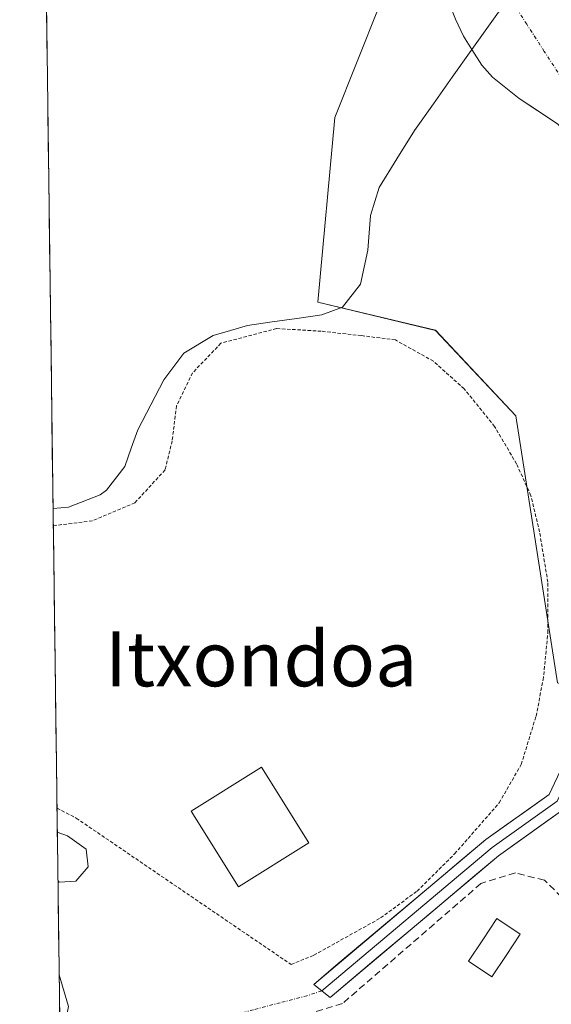
# Model space of a CAD drawing. Units: metres. Extents: x 590090 to 593536, y 4752156 to 4754516.
# Drawn here: x 590112 to 590190, y 4752301 to 4752445 of the extents above; entities that cross this region are included whole.
import ezdxf
from ezdxf.enums import TextEntityAlignment as Align

# ---------------------------------------------------------------- set-up
doc = ezdxf.new("R2010")
doc.units = ezdxf.units.M
doc.header["$MEASUREMENT"] = 0
for name, pattern in [('TRAZO_Y_PUNTO', [1, 0.5, -0.25, 0, -0.25]), ('TRAZOS', [0.75, 0.5, -0.25]), ('TRAZOSX2', [1.5, 1, -0.5])]:
    doc.linetypes.add(name, pattern=pattern)
for name, color, linetype, lineweight in [('Alambrada', 19, 'TRAZOS', 0), ('Arbolado forestal CxS', 92, 'Continuous', 0), ('Corriente natural Cxs', 5, 'Continuous', 13), ('Corriente natural eje', 5, 'TRAZO_Y_PUNTO', 0), ('Corriente natural lineal', 142, 'Continuous', 13), ('Corriente natural superficial', 5, 'Continuous', 13), ('Cultivos herbáceos CxS', 92, 'Continuous', 0), ('Curva de nivel normal', 36, 'Continuous', 0), ('Edificación', 1, 'Continuous', 13), ('Edificación Cxs', 1, 'Continuous', 13), ('Entidad de ámbito territorial CxS', 92, 'Continuous', 0), ('Layer 0', 7, 'Continuous', 0), ('Municipio CxS', 142, 'Continuous', 0), ('Muro lineal', 1, 'TRAZOSX2', 13), ('Piscina', 142, 'Continuous', 0), ('Piscina CxS', 142, 'Continuous', 0), ('Suelo desnudo CxS', 43, 'Continuous', 0), ('Texto cartográfico', 19, 'Continuous', 0), ('Vía urbana eje', 5, 'TRAZO_Y_PUNTO', 0)]:
    doc.layers.add(name, color=color, linetype=linetype, lineweight=lineweight)
doc.styles.add('Arial', font='txt', dxfattribs={"height": 0.2})

# ---------------------------------------------------------------- blocks, each defined once
blk = doc.blocks.new('*U165')
at = {"layer": 'Arbolado forestal CxS', "color": 92, "linetype": 'Continuous', "lineweight": 0}
for points in [[(590190.6795, 4752347.9387, 442.6243), (590184.5969, 4752386.9007, 442.9744), (590172.8693, 4752399.3847, 442.5527), (590155.7135, 4752403.4679, 441.7172), (590158.1647, 4752430.4143, 442.4982), (590164.7003, 4752446.7461, 442.5546)], [(590175.7801, 4752444.7801, 440.0464), (590176.9401, 4752442.3001, 439.9704), (590178.1701, 4752440.3501, 439.8245), (590179.6201, 4752438.0601, 439.7844), (590181.1801, 4752436.3301, 439.8106), (590185.0601, 4752433.1801, 439.8135), (590190.6701, 4752429.4901, 440.0526)]]:
    blk.add_polyline3d(points, dxfattribs=at)
blk = doc.blocks.new('*U168')
at = {"layer": 'Suelo desnudo CxS', "color": 43, "linetype": 'Continuous', "lineweight": 0}
blk.add_polyline3d([(590190.6701, 4752429.4901, 440.0526), (590185.0601, 4752433.1801, 439.8135), (590181.1801, 4752436.3301, 439.8106), (590179.6201, 4752438.0601, 439.7844), (590178.1701, 4752440.3501, 439.8245), (590176.9401, 4752442.3001, 439.9704), (590175.7801, 4752444.7801, 440.0464)], dxfattribs=at)
blk = doc.blocks.new('*U190')
at = {"layer": 'Curva de nivel normal', "color": 36, "linetype": 'Continuous', "lineweight": 0}
for points in [[(590117.8, 4752319.03, 445), (590117.98, 4752318.86, 445), (590120.4, 4752319, 445), (590122.18, 4752321.12, 445), (590121.92, 4752323.7, 445), (590119.18, 4752325.66, 445), (590117.7, 4752326.16, 445)], [(590154.15, 4752279.2, 445), (590148.42, 4752277.24, 445), (590147.5, 4752278.34, 445), (590145.98, 4752281.98, 445), (590144.05, 4752284.57, 445), (590143.3, 4752286.92, 445), (590141.81, 4752289.08, 445), (590140.7, 4752292.85, 445), (590139.15, 4752294.06, 445), (590135.63, 4752293.23, 445), (590129.41, 4752292.52, 445), (590125.83, 4752292.96, 445), (590120.95, 4752293.1, 445), (590118.94, 4752293.76, 445), (590118.23, 4752294.94, 445), (590119.32, 4752300.75, 445), (590117.98, 4752305.34, 445)]]:
    blk.add_polyline3d(points, dxfattribs=at)
blk = doc.blocks.new('*U215')
at = {"layer": 'Muro lineal', "color": 1, "linetype": 'TRAZOSX2', "lineweight": 13}
for points in [[(590187.7301, 4752275.2601, 444.2224), (590196.7301, 4752290.8501, 443.4278), (590197.6701, 4752294.6301, 443.3563), (590198.6201, 4752298.3801, 443.2694), (590198.1001, 4752303.3301, 443.2541), (590193.3701, 4752314.5401, 443.1597), (590188.7801, 4752319.1701, 443.1651), (590184.5301, 4752320.2201, 443.2573), (590179.5001, 4752318.6901, 443.2172), (590159.3001, 4752301.1701, 443.7715), (590154.0301, 4752299.5701, 443.9378), (590147.4601, 4752297.5801, 444.1303), (590118.171, 4752290.8303, 445.0934), (590118.1681, 4752290.8297, 445.0934)], [(590118.226, 4752286.4221, 445.2479), (590118.2301, 4752286.4201, 445.2481), (590149.7801, 4752270.6901, 445.3773)]]:
    blk.add_polyline3d(points, dxfattribs=at)

msp = doc.modelspace()

# ---------------------------------------------------------------- linework, layer by layer
at = {"layer": 'Alambrada', "color": 19, "linetype": 'TRAZOS', "lineweight": 0}
msp.add_polyline3d([(590117.66, 4752329.68, 444.55), (590117.66, 4752329.68, 444.55), (590120.46, 4752328.22, 444.5), (590151.82, 4752306.85, 443.64), (590155.1, 4752308.22, 443.47), (590164.86, 4752313.66, 443.22), (590170.18, 4752317.57, 443.1), (590175.66, 4752323.01, 442.97), (590182.17, 4752330.46, 442.92), (590185.37, 4752336.05, 442.98), (590187.53, 4752343.09, 442.87), (590188.57, 4752348.38, 442.79), (590189.26, 4752355.26, 442.73), (590189.26, 4752362.62, 442.8), (590188.05, 4752369.98, 442.94), (590186.78, 4752375.26, 443.06), (590184.69, 4752379.9, 443.11), (590181.49, 4752385.34, 443.2), (590177.05, 4752390.85, 442.87), (590172.57, 4752394.86, 442.79), (590167.01, 4752397.98, 442.51), (590162.05, 4752398.61, 442.53), (590156.21, 4752399.25, 441.13), (590149.69, 4752399.65, 441.92), (590141.57, 4752397.5, 442.07), (590137.42, 4752393.17, 442.67), (590135.1, 4752388.38, 442.92), (590134.45, 4752383.26, 442.92), (590133.42, 4752379.01, 442.6), (590129.01, 4752374.22, 442.87), (590122.82, 4752371.58, 442.99), (590117.12, 4752370.88, 443.1), (590117.12, 4752370.88, 443.1)], dxfattribs=at)
at = {"layer": 'Arbolado forestal CxS', "color": 92, "linetype": 'Continuous', "lineweight": 0}
for points in [[(590112.21, 4752744.16, 443.23), (590117.97, 4752744.12, 443.43), (590134.55, 4752736.64, 442.91), (590152.63, 4752703.76, 442.9), (590157.35, 4752661.83, 443.45), (590179.41, 4752610.39, 442.78), (590178.59, 4752568.74, 443.04), (590167.15, 4752520.56, 442.24), (590159.53, 4752493.45, 441.96), (590160.41, 4752465.49, 442.33), (590164.7, 4752446.75, 442.55), (590158.16, 4752430.41, 442.5), (590155.71, 4752403.47, 441.72), (590172.87, 4752399.38, 442.55), (590184.6, 4752386.9, 442.97), (590190.68, 4752347.94, 442.62), (590205.69, 4752343.35, 442.35), (590227.24, 4752339.25, 442.19), (590240.44, 4752342.72, 440.37)], [(590175.78, 4752444.78, 440.05), (590176.94, 4752442.3, 439.97), (590178.17, 4752440.35, 439.82), (590179.62, 4752438.06, 439.78), (590181.18, 4752436.33, 439.81), (590185.06, 4752433.18, 439.81), (590190.67, 4752429.49, 440.05), (590194.54, 4752425.98, 440.03), (590197.74, 4752422.14, 439.77), (590198.06, 4752421.51, 439.81), (590199.27, 4752419.15, 439.95), (590200.98, 4752415.82, 440.19), (590201, 4752415.76, 440.19), (590201.14, 4752415.32, 440.21), (590204.89, 4752403.85, 440.34), (590208.82, 4752394.54, 440.58), (590226.1, 4752364.06, 440.21), (590240.44, 4752342.72, 440.37)]]:
    msp.add_polyline3d(points, dxfattribs=at)
at = {"layer": 'Corriente natural Cxs', "color": 5, "linetype": 'Continuous', "lineweight": 13}
msp.add_polyline3d([(590193.55, 4752447.66, 440.01), (590196.47, 4752443.65, 439.79), (590199.4, 4752439.65, 439.88), (590202.32, 4752435.64, 440.03), (590205.03, 4752432.47, 440.03), (590207.74, 4752429.3, 440.05), (590209.23, 4752427.55, 440.08), (590209.23, 4752427.55, 440.08), (590206.2, 4752424.99, 440.13), (590203.16, 4752422.43, 440.28), (590201.22, 4752420.79, 440.4), (590199.27, 4752419.15, 440.24), (590198.06, 4752421.51, 440.07), (590197.74, 4752422.14, 440.03), (590194.54, 4752425.98, 439.92), (590192.61, 4752427.74, 439.86), (590190.67, 4752429.49, 439.79), (590187.87, 4752431.34, 439.78), (590185.06, 4752433.18, 439.8), (590181.18, 4752436.33, 439.89), (590179.62, 4752438.06, 440.05), (590178.17, 4752440.35, 440.11), (590176.94, 4752442.3, 440.11), (590175.78, 4752444.78, 440.27)], dxfattribs=at)
at = {"layer": 'Corriente natural eje', "color": 5, "linetype": 'TRAZO_Y_PUNTO', "lineweight": 0}
msp.add_polyline3d([(590194.07, 4752432.92, 439.82), (590191.31, 4752436.1, 439.71), (590188.74, 4752440.07, 439.73), (590186.18, 4752444.04, 439.81), (590183.61, 4752448.01, 439.98)], dxfattribs=at)
at = {"layer": 'Corriente natural lineal', "color": 142, "linetype": 'Continuous', "lineweight": 13}
for points in [[(590178.17, 4752440.35, 440.12), (590180.84, 4752444.11, 439.98), (590183.61, 4752448.01, 439.98)], [(590117.08, 4752373.4, 442.71), (590117.09, 4752373.4, 442.71), (590119.34, 4752373.58, 442.71), (590123.96, 4752375.4, 442.65), (590124.86, 4752376.06, 442.58), (590127.54, 4752379.5, 442.19), (590128.48, 4752382.18, 442.23), (590129.42, 4752384.86, 442.25), (590131.34, 4752388.5, 442.13), (590133.26, 4752392.14, 442.49), (590136.14, 4752396.06, 442.05), (590140.43, 4752398.61, 441.74), (590142.94, 4752399.36, 441.91), (590145.44, 4752400.1, 441.95), (590149.05, 4752400.61, 441.9), (590152.66, 4752401.12, 441.71), (590156.27, 4752401.63, 441.28), (590159.3, 4752402.78, 441.36), (590161.94, 4752406.14, 441.23), (590162.47, 4752408.62, 441.21), (590162.99, 4752411.09, 441.17), (590163.2, 4752413.62, 441.2), (590163.4, 4752416.15, 441.14), (590164.66, 4752420.22, 440.94), (590167.22, 4752424.38, 440.83), (590169.78, 4752428.54, 441.2), (590172.55, 4752432.43, 441.76), (590175.31, 4752436.33, 440.92), (590178.08, 4752440.22, 440.12), (590178.17, 4752440.35, 440.12)]]:
    msp.add_polyline3d(points, dxfattribs=at)
at = {"layer": 'Corriente natural superficial', "color": 5, "linetype": 'Continuous', "lineweight": 13}
for points in [[(590178.17, 4752440.35, 440.11), (590176.94, 4752442.3, 440.11), (590175.78, 4752444.78, 440.27), (590174.3, 4752448.54, 440.57), (590172.81, 4752452.31, 440.63), (590171.33, 4752456.07, 440.65), (590170.23, 4752459.76, 440.76), (590169.12, 4752463.45, 440.9), (590168.64, 4752465.92, 441.15), (590168.15, 4752468.39, 441.41), (590167.61, 4752473.35, 441.15), (590167.54, 4752478.06, 440.17), (590167.94, 4752481.3, 440.13), (590168.34, 4752484.54, 440.15), (590169.24, 4752488.14, 440.12), (590170.15, 4752491.74, 440.19), (590171.05, 4752495.34, 440.2), (590172.6, 4752500.08, 439.95), (590174.16, 4752504.81, 439.81), (590175.71, 4752509.55, 439.91), (590177.27, 4752514.28, 439.78), (590178.82, 4752519.02, 439.82), (590180.09, 4752522.58, 440.05)], [(590199.27, 4752419.15, 440.24), (590198.06, 4752421.51, 440.07), (590197.74, 4752422.14, 440.03), (590194.54, 4752425.98, 439.92), (590192.61, 4752427.74, 439.86), (590190.67, 4752429.49, 439.79), (590187.87, 4752431.34, 439.78), (590185.06, 4752433.18, 439.8), (590181.18, 4752436.33, 439.89), (590179.62, 4752438.06, 440.05), (590178.17, 4752440.35, 440.11)]]:
    msp.add_polyline3d(points, dxfattribs=at)
at = {"layer": 'Cultivos herbáceos CxS', "color": 92, "linetype": 'Continuous', "lineweight": 0}
for points in [[(590118.8, 4752243.07, 446.83), (590112.21, 4752744.16, 443.23)], [(590112.21, 4752744.16, 443.23), (590117.97, 4752744.12, 443.43), (590134.55, 4752736.64, 442.91), (590152.63, 4752703.76, 442.9), (590157.35, 4752661.83, 443.45), (590179.41, 4752610.39, 442.78), (590178.59, 4752568.74, 443.04), (590167.15, 4752520.56, 442.24), (590159.53, 4752493.45, 441.96), (590160.41, 4752465.49, 442.33), (590164.7, 4752446.75, 442.55), (590158.16, 4752430.41, 442.5), (590155.71, 4752403.47, 441.72), (590172.87, 4752399.38, 442.55), (590184.6, 4752386.9, 442.97), (590190.68, 4752347.94, 442.62), (590205.69, 4752343.35, 442.35), (590227.24, 4752339.25, 442.19), (590240.44, 4752342.72, 440.37)], [(590112.21, 4752744.16, 443.23), (590118.8, 4752243.07, 446.83)], [(590167.15, 4752520.56, 442.24), (590159.53, 4752493.45, 441.96), (590160.41, 4752465.49, 442.33), (590164.7, 4752446.75, 442.55), (590158.16, 4752430.41, 442.5), (590155.71, 4752403.47, 441.72), (590172.87, 4752399.38, 442.55), (590184.6, 4752386.9, 442.97), (590190.68, 4752347.94, 442.62), (590205.69, 4752343.35, 442.35), (590227.24, 4752339.25, 442.19), (590240.44, 4752342.72, 440.37), (590249.86, 4752328.7, 440.82), (590255.54, 4752321.74, 441), (590261.94, 4752315.18, 440.99), (590266.96, 4752310.92, 440.74), (590269.31, 4752303.33, 442.79), (590292.89, 4752282.37, 443.48)]]:
    msp.add_polyline3d(points, dxfattribs=at)
at = {"layer": 'Edificación', "color": 1, "linetype": 'Continuous', "lineweight": 13}
msp.add_polyline3d([(590154.4, 4752324.63, 443.33), (590144.11, 4752318.19, 443.74), (590137.21, 4752329.23, 443.63), (590147.5, 4752335.66, 443.32), (590154.4, 4752324.63, 443.33)], dxfattribs=at)
at = {"layer": 'Edificación Cxs', "color": 1, "linetype": 'Continuous', "lineweight": 13}
msp.add_polyline3d([(590154.4, 4752324.63, 443.33), (590144.11, 4752318.19, 443.74), (590137.21, 4752329.23, 443.63), (590147.5, 4752335.66, 443.32), (590154.4, 4752324.63, 443.33)], close=True, dxfattribs=at)
at = {"layer": 'Entidad de ámbito territorial CxS', "color": 92, "linetype": 'Continuous', "lineweight": 0}
msp.add_polyline3d([(590118.09, 4752296.72, 445.01), (590118.02, 4752301.72, 444.96), (590117.96, 4752306.72, 444.92), (590117.89, 4752311.72, 444.87), (590117.83, 4752316.72, 444.88), (590117.76, 4752321.72, 444.97), (590117.7, 4752326.72, 444.8), (590117.63, 4752331.72, 444.31), (590117.57, 4752336.72, 443.86), (590117.5, 4752341.72, 443.68), (590117.43, 4752346.72, 443.61), (590117.37, 4752351.72, 443.51), (590117.3, 4752356.71, 443.41), (590117.24, 4752361.71, 443.4), (590117.17, 4752366.71, 443.44), (590117.11, 4752371.71, 442.97), (590117.04, 4752376.71, 442.97), (590116.97, 4752381.71, 443.19), (590116.91, 4752386.71, 443.19), (590116.84, 4752391.71, 443.14), (590116.78, 4752396.71, 443.11), (590116.71, 4752401.71, 443.07), (590116.65, 4752406.71, 443.08), (590116.58, 4752411.7, 443.12), (590116.51, 4752416.7, 443.07), (590116.45, 4752421.7, 443.03), (590116.38, 4752426.7, 443), (590116.32, 4752431.7, 442.93), (590116.25, 4752436.7, 442.82), (590116.19, 4752441.7, 442.72), (590116.12, 4752446.7, 442.67)], dxfattribs=at)
at = {"layer": 'Layer 0', "linetype": 'Continuous', "lineweight": 0}
for points in [[(590156.29, 4752303.01), (590155.1, 4752303.97), (590180.22, 4752325.11), (590189.43, 4752331.68), (590191.45, 4752335.91), (590191.83, 4752360.03), (590191.62, 4752368.81), (590191.83, 4752390.15), (590192.79, 4752405.87), (590194.36, 4752412.6), (590197.19, 4752416.97), (590197.37, 4752417.12)], [(590191.47, 4752332.48), (590190.61, 4752330.69), (590181.14, 4752323.93), (590156.29, 4752303.01)], [(590192.14, 4752330.41), (590191.8, 4752329.69), (590182.06, 4752322.74), (590157.49, 4752302.06), (590156.29, 4752303.01)]]:
    msp.add_lwpolyline(points, dxfattribs=at)
msp.add_polyline3d([(590191.8, 4752329.69, 442.77), (590188.55, 4752327.37, 442.83), (590185.31, 4752325.06, 442.88), (590182.06, 4752322.74, 442.97), (590178.55, 4752319.79, 443.09), (590175.04, 4752316.83, 443.11), (590171.53, 4752313.88, 443.05), (590168.02, 4752310.92, 443.2), (590164.51, 4752307.97, 443.23), (590161, 4752305.01, 443.39), (590157.49, 4752302.06, 443.62), (590155.1, 4752303.97, 443.43), (590158.69, 4752306.99, 443.34), (590162.28, 4752310.01, 443.26), (590165.87, 4752313.03, 443.15), (590169.46, 4752316.05, 443.1), (590173.05, 4752319.07, 443.04), (590176.63, 4752322.09, 442.95), (590180.22, 4752325.11, 442.91), (590183.29, 4752327.3, 442.87), (590186.36, 4752329.49, 442.85), (590189.43, 4752331.68, 442.8), (590191.45, 4752335.91, 442.68)], dxfattribs=at)
at = {"layer": 'Municipio CxS', "color": 142, "linetype": 'Continuous', "lineweight": 0}
msp.add_polyline3d([(590118.09, 4752296.72, 445.01), (590118.02, 4752301.72, 444.96), (590117.96, 4752306.72, 444.92), (590117.89, 4752311.72, 444.87), (590117.83, 4752316.72, 444.88), (590117.76, 4752321.72, 444.97), (590117.7, 4752326.72, 444.8), (590117.63, 4752331.72, 444.31), (590117.57, 4752336.72, 443.86), (590117.5, 4752341.72, 443.68), (590117.43, 4752346.72, 443.61), (590117.37, 4752351.72, 443.51), (590117.3, 4752356.71, 443.41), (590117.24, 4752361.71, 443.4), (590117.17, 4752366.71, 443.44), (590117.11, 4752371.71, 442.97), (590117.04, 4752376.71, 442.97), (590116.97, 4752381.71, 443.19), (590116.91, 4752386.71, 443.19), (590116.84, 4752391.71, 443.14), (590116.78, 4752396.71, 443.11), (590116.71, 4752401.71, 443.07), (590116.65, 4752406.71, 443.08), (590116.58, 4752411.7, 443.12), (590116.51, 4752416.7, 443.07), (590116.45, 4752421.7, 443.03), (590116.38, 4752426.7, 443), (590116.32, 4752431.7, 442.93), (590116.25, 4752436.7, 442.82), (590116.19, 4752441.7, 442.72), (590116.12, 4752446.7, 442.67)], dxfattribs=at)
at = {"layer": 'Piscina', "color": 142, "linetype": 'Continuous', "lineweight": 0}
msp.add_polyline3d([(590181.1, 4752305.09, 443.61), (590177.7, 4752307.36, 443.64), (590179.76, 4752310.46, 443.61), (590181.82, 4752313.56, 443.62), (590185.23, 4752311.28, 443.63), (590183.17, 4752308.19, 443.62), (590181.1, 4752305.09, 443.61)], dxfattribs=at)
at = {"layer": 'Piscina CxS', "color": 142, "linetype": 'Continuous', "lineweight": 0}
msp.add_polyline3d([(590185.23, 4752311.28, 443.63), (590183.17, 4752308.19, 443.62), (590181.1, 4752305.09, 443.61), (590177.7, 4752307.36, 443.64), (590179.76, 4752310.46, 443.61), (590181.82, 4752313.56, 443.62), (590185.23, 4752311.28, 443.63)], close=True, dxfattribs=at)
at = {"layer": 'Suelo desnudo CxS', "color": 43, "linetype": 'Continuous', "lineweight": 0}
msp.add_polyline3d([(590175.78, 4752444.78, 440.05), (590176.94, 4752442.3, 439.97), (590178.17, 4752440.35, 439.82), (590179.62, 4752438.06, 439.78), (590181.18, 4752436.33, 439.81), (590185.06, 4752433.18, 439.81), (590190.67, 4752429.49, 440.05), (590194.54, 4752425.98, 440.03), (590197.74, 4752422.14, 439.77), (590198.06, 4752421.51, 439.81), (590199.27, 4752419.15, 439.95), (590200.98, 4752415.82, 440.19), (590201, 4752415.76, 440.19), (590201.14, 4752415.32, 440.21), (590204.89, 4752403.85, 440.34), (590208.82, 4752394.54, 440.58), (590226.1, 4752364.06, 440.21), (590240.44, 4752342.72, 440.37)], dxfattribs=at)
at = {"layer": 'Vía urbana eje', "color": 5, "linetype": 'TRAZO_Y_PUNTO', "lineweight": 0}
msp.add_lwpolyline([(590156.29, 4752303.01), (590154.12, 4752302.31), (590150.21, 4752301.29), (590146.3, 4752300.26), (590142.39, 4752299.24), (590134.25, 4752297.26), (590130.17, 4752296.28), (590119.42, 4752293.22), (590118.14, 4752292.64)], dxfattribs=at)

# ---------------------------------------------------------------- block references
at = {"layer": 'Arbolado forestal CxS', "color": 92, "linetype": 'Continuous', "lineweight": 0}
msp.add_blockref('*U165', (0, 0), dxfattribs=at)
at = {"layer": 'Curva de nivel normal', "color": 36, "linetype": 'Continuous', "lineweight": 0}
msp.add_blockref('*U190', (0, 0), dxfattribs=at)
at = {"layer": 'Muro lineal', "color": 1, "linetype": 'TRAZOSX2', "lineweight": 13}
msp.add_blockref('*U215', (0, 0), dxfattribs=at)
at = {"layer": 'Suelo desnudo CxS', "color": 43, "linetype": 'Continuous', "lineweight": 0}
msp.add_blockref('*U168', (0, 0), dxfattribs=at)

# ---------------------------------------------------------------- texts
at = {"layer": 'Texto cartográfico', "color": 19, "linetype": 'Continuous', "lineweight": 0, "style": 'Arial'}
msp.add_text('Itxondoa', height=8, dxfattribs=at).set_placement((590147.43, 4752351.45), align=Align.MIDDLE_CENTER)

doc.saveas('drawing.dxf')
